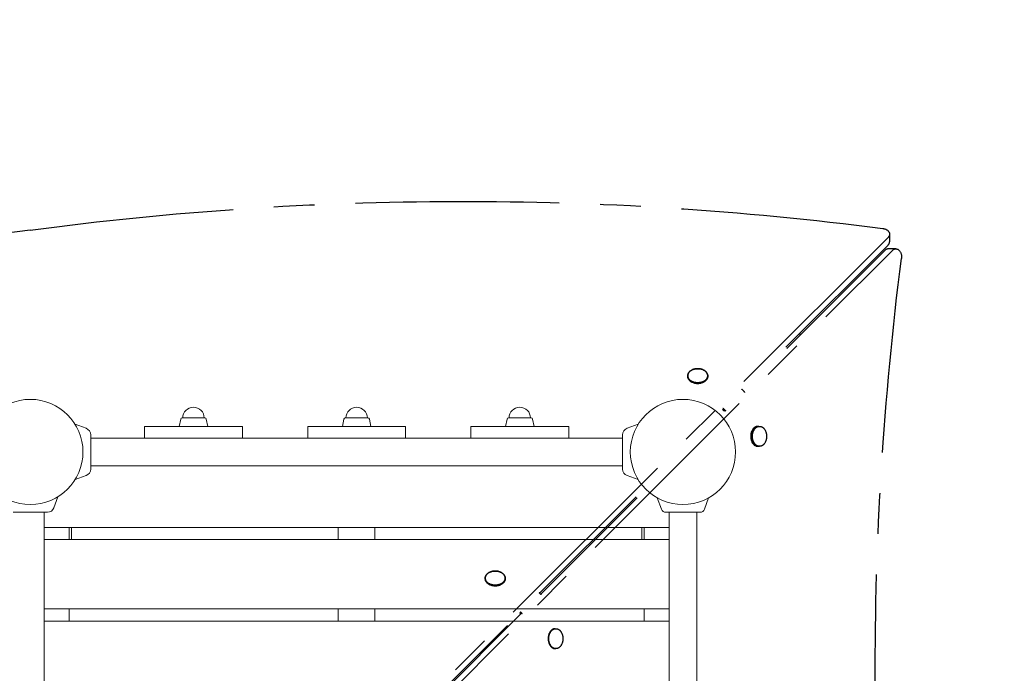
# Model space of a CAD drawing. Extents: x -3894 to 20830, y -5994 to 4760.
# Drawn here: x -1013 to 194, y 2128 to 2930 of the extents above; entities that cross this region are included whole.
import ezdxf

# ---------------------------------------------------------------- set-up
doc = ezdxf.new("R2010")
doc.units = 0
doc.header["$MEASUREMENT"] = 0
doc.linetypes.add('MITTE', pattern=[2, 1.25, -0.25, 0.25, -0.25])
doc.layers.add('B', color=3, linetype='Continuous')
doc.layers.add('DACH', color=4, linetype='MITTE')
doc.styles.add('KATALOG', font='txt')
doc.dimstyles.new('KATALOG', dxfattribs={"dimscale": 200, "dimtxt": 1.75, "dimasz": 1, "dimexe": 0, "dimexo": 0, "dimgap": 0.3, "dimtad": 1, "dimlfac": 0.001, "dimzin": 0, "dimtxsty": 'KATALOG', "dimblk1": 'KATPFEIL', "dimblk2": 'KATPFEIL', "dimsah": 1, "dimcen": 1, "dimse1": 1, "dimse2": 1, "dimclrd": 256, "dimclre": 256, "dimclrt": 3, "dimadec": 0, "dimazin": 0, "dimtfac": 1, "dimtmove": 0, "dimatfit": 3, "dimldrblk": 'KATPFEIL', "dimfxl": 0, "dimtvp": 1, "dimtolj": 1, "dimtzin": 0, "dimarcsym": 0})

# ---------------------------------------------------------------- blocks, each defined once
blk = doc.blocks.new('KATPFEIL')
at = {"layer": 'B', "ltscale": 1000}
for p, q in [((0, -1), (0, 1)), ((-1, 0), (0, 0)), ((1, 0), (0, 0))]:
    blk.add_line(p, q, dxfattribs=at)
blk = doc.blocks.new('*D3')
at = {"layer": 'B', "lineweight": -2, "transparency": 16777216}
blk.add_line((20629.8, 4360), (20629.8, -4194.2), dxfattribs=at)
at = {"layer": 'Defpoints', "color": 0, "transparency": 16777216}
for p in [(-200, 4560), (17812.8, -4394.2), (20629.8, -4394.2)]:
    blk.add_point(p, dxfattribs=at)
at = {"layer": 'B', "lineweight": -2, "transparency": 16777216, "xscale": 200, "yscale": 200, "zscale": 200}
for p, rotation in [((20629.8, 4560), 90), ((20629.8, -4394.2), 270)]:
    blk.add_blockref('KATPFEIL', p, dxfattribs=dict(at, rotation=rotation))
at = {"layer": 'B', "color": 3, "transparency": 16777216, "insert": (20361.5, 82.9), "char_height": 350, "attachment_point": 5, "rotation": 90, "style": 'KATALOG'}
blk.add_mtext('\\A1;8,95', dxfattribs=at)
blk = doc.blocks.new('*D4')
at = {"layer": 'B', "lineweight": -2, "transparency": 16777216}
blk.add_line((20029.8, -2687.3), (20029.8, 2507.4), dxfattribs=at)
at = {"layer": 'Defpoints', "color": 0, "transparency": 16777216}
for p in [(-477.5, 2707.4), (20029.8, 2707.4), (16939.8, -2887.3)]:
    blk.add_point(p, dxfattribs=at)
at = {"layer": 'B', "lineweight": -2, "transparency": 16777216, "xscale": 200, "yscale": 200, "zscale": 200}
for p, rotation in [((20029.8, 2707.4), 90), ((20029.8, -2887.3), 270)]:
    blk.add_blockref('KATPFEIL', p, dxfattribs=dict(at, rotation=rotation))
at = {"layer": 'B', "color": 3, "transparency": 16777216, "insert": (19761.5, -89.9), "char_height": 350, "attachment_point": 5, "rotation": 90, "style": 'KATALOG'}
blk.add_mtext('\\A1;5,59', dxfattribs=at)

msp = doc.modelspace()

# ---------------------------------------------------------------- linework, layer by layer
at = {"color": 0, "linetype": 'Continuous', "lineweight": 0}
for points in [[(-786.875, 2441.75, 1), (-813.125, 2441.75)], [(-586.875, 2441.75, 1), (-613.125, 2441.75)], [(-386.875, 2441.75, 1), (-413.125, 2441.75)], [(-813.89, 2441.75, 0.35525679), (-815.603, 2440.357)], [(-784.397, 2440.357, 0.35525679), (-786.11, 2441.75)], [(-613.89, 2441.75, 0.35525679), (-615.603, 2440.357)], [(-584.397, 2440.357, 0.35525679), (-586.11, 2441.75)], [(-413.89, 2441.75, 0.35525679), (-415.603, 2440.357)], [(-384.397, 2440.357, 0.35525679), (-386.11, 2441.75)], [(-926, 2421, 0.31529879), (-931.593, 2428.987)], [(-268.407, 2428.987, 0.31529879), (-274, 2421)], [(-931.593, 2371.013, 0.31529879), (-926, 2379)], [(-274, 2379, 0.31529879), (-268.407, 2371.013)], [(-979, 2326, 0.31529879), (-971.013, 2331.593)], [(-226.437, 2329.948, 0.31529879), (-220.799, 2326)], [(-179.201, 2326, 0.31529879), (-173.563, 2329.948)]]:
    msp.add_lwpolyline(points, format="xyb", dxfattribs=at)
for points in [[(-815.603, 2440.357), (-817.5, 2431.25)], [(-786.11, 2441.75), (-813.89, 2441.75)], [(-784.397, 2440.357), (-782.5, 2431.25)], [(-615.603, 2440.357), (-617.5, 2431.25)], [(-586.11, 2441.75), (-613.89, 2441.75)], [(-584.397, 2440.357), (-582.5, 2431.25)], [(-415.603, 2440.357), (-417.5, 2431.25)], [(-386.11, 2441.75), (-413.89, 2441.75)], [(-384.397, 2440.357), (-382.5, 2431.25)], [(-931.593, 2428.987), (-945.138, 2433.917)], [(-860, 2431.25), (-740, 2431.25)], [(-860, 2431.25), (-860, 2429.026)], [(-860, 2417), (-860, 2429.026)], [(-740, 2431.25), (-740, 2429.026)], [(-740, 2417), (-740, 2429.026)], [(-660, 2431.25), (-660, 2429.026)], [(-660, 2431.25), (-540, 2431.25)], [(-660, 2417), (-660, 2429.026)], [(-540, 2431.25), (-540, 2429.026)], [(-540, 2417), (-540, 2429.026)], [(-460, 2431.25), (-340, 2431.25)], [(-460, 2431.25), (-460, 2429.026)], [(-460, 2417), (-460, 2429.026)], [(-340, 2431.25), (-340, 2429.026)], [(-340, 2417), (-340, 2429.026)], [(-268.407, 2428.987), (-254.862, 2433.917)], [(-926, 2379), (-926, 2421)], [(-274, 2417), (-926, 2417)], [(-274, 2421), (-274, 2379)], [(-274, 2383), (-926, 2383)], [(-931.593, 2371.013), (-945.138, 2366.083)], [(-268.407, 2371.013), (-254.862, 2366.083)], [(-971.013, 2331.593), (-966.083, 2345.138)], [(-226.437, 2329.948), (-231.434, 2343.678)], [(-173.563, 2329.948), (-168.566, 2343.678)], [(-1021, 2326), (-979, 2326)], [(-983, 2326), (-983, 874)], [(-220.799, 2326), (-179.201, 2326)], [(-217, 2326), (-217, 874)], [(-183, 2326), (-183, 874)], [(-217, 2307.5), (-983, 2307.5)], [(-952.5, 2292.5), (-952.5, 2307.5)], [(-949.5, 2292.5), (-949.5, 2307.5)], [(-622.5, 2307.5), (-622.5, 2292.5)], [(-577.5, 2307.5), (-577.5, 2292.5)], [(-250.5, 2292.5), (-250.5, 2307.5)], [(-247.5, 2307.5), (-247.5, 2292.5)], [(-983, 2292.5), (-217, 2292.5)], [(-217, 2207.5), (-983, 2207.5)], [(-952.5, 2192.5), (-952.5, 2207.5)], [(-622.5, 2207.5), (-622.5, 2192.5)], [(-577.5, 2207.5), (-577.5, 2192.5)], [(-247.5, 2207.5), (-247.5, 2192.5)], [(-983, 2192.5), (-217, 2192.5)]]:
    msp.add_lwpolyline(points, dxfattribs=at)
for centre in [(-1000, 2400), (-200, 2400)]:
    msp.add_circle(centre, 64.5, dxfattribs=at)
at = {"layer": 'DACH', "color": 3, "ltscale": 200}
for points in [[(51.5, 2663.096), (-883.822, 1727.633)], [(53.335, 2667.178), (53.335, 2657.986)], [(-873.428, 1717.239), (56.823, 2647.349)], [(-73.98, 2528.405), (51.5, 2653.904)], [(47.63, 2647.349), (-72.656, 2527.081)], [(60.905, 2649.183), (51.712, 2649.183)], [(-194.136, 2492.755), (-194.136, 2493.522)], [(-194.136, 2493.522), (-194.136, 2492.755)], [(-169.636, 2492.755), (-169.636, 2493.522)], [(-169.636, 2493.522), (-169.636, 2492.755)], [(-108.306, 2431.424), (-107.539, 2431.424)], [(-106.891, 2431.424), (-106.125, 2431.424)], [(-108.306, 2406.924), (-107.539, 2406.924)], [(-106.891, 2406.924), (-106.125, 2406.924)], [(-375.667, 2226.672), (-257.237, 2345.12)], [(-255.941, 2343.823), (-374.389, 2225.393)], [(-442.372, 2244.482), (-442.372, 2245.249)], [(-442.372, 2245.249), (-442.372, 2244.482)], [(-417.872, 2244.482), (-417.872, 2245.249)], [(-417.872, 2245.249), (-417.872, 2244.482)], [(-874.631, 1727.633), (-399.386, 2202.95)], [(-398.111, 2201.675), (-873.428, 1726.43)], [(-356.579, 2183.189), (-355.812, 2183.189)], [(-356.579, 2158.689), (-355.812, 2158.689)]]:
    msp.add_lwpolyline(points, dxfattribs=at)
msp.add_lwpolyline([(-55.812, 2543.922, 0.027611), (-57.139, 2545.248)], format="xyb", dxfattribs=at)
msp.add_lwpolyline([(-55.812, 2543.922, 0.027611), (-57.139, 2545.248)], format="xyb", dxfattribs=at)
at = {"layer": 'DACH', "color": 3, "ltscale": 200, "extrusion": (0, 0, -1)}
for centre, major_axis, ratio, start_param, end_param in [((-469.75, 701.638), (2836.651, 0), 0.70710678, -1.75883062, -1.38826762), ((-1530.25, 4642.557), (-2836.651, 0), 0.70710678, -1.75883062, -1.39142537), ((43.335, 2667.178), (10, 0), 0.70710678, -1.38826762, 0.61540852), ((60.905, 2639.183), (0, 10), 0.70710678, -0.61540852, 1.75016728), ((2041.496, 2131.311), (0, 2836.651), 0.70710678, -1.75883062, -1.39142537), ((-181.886, 2493.522), (-12.25, 0), 0.70710678, -2.35619449, 3.92699082), ((-181.886, 2492.755), (-12.25, 0), 0.70710678, -2.35619449, 0), ((-181.886, 2492.755), (12.25, 0), 0.70710678, 0, 0.78539816), ((-157.029, 2444.031), (13.789, -13.789), 0.57357644, -1.71308379, -1.42850887), ((-157.029, 2444.031), (13.789, -13.789), 0.57357644, -1.71308379, -1.42850887), ((-430.122, 2245.249), (-12.25, 0), 0.70710678, -2.35619449, 3.92699082), ((-430.122, 2244.482), (-12.25, 0), 0.70710678, -2.35619449, 0), ((-430.122, 2244.482), (12.25, 0), 0.70710678, 0, 0.78539816), ((-406.097, 2194.963), (13.789, -13.789), 0.57357644, -1.65589151, -1.48570115)]:
    msp.add_ellipse(centre, major_axis=major_axis, ratio=ratio, start_param=start_param, end_param=end_param, dxfattribs=at)
at = {"layer": 'DACH', "color": 3, "ltscale": 200}
for centre, major_axis, ratio, start_param, end_param in [((43.335, 2657.986), (10, 0), 0.70710678, -0.61540852, 0), ((51.712, 2639.183), (0, 10), 0.70710678, 0, 0.61540852), ((-181.886, 2493.522), (12.25, 0), 0.70710678, -2.35619449, 3.92699082), ((-181.886, 2492.755), (-12.25, 0), 0.70710678, 0, 0.78539816), ((-181.886, 2492.755), (12.25, 0), 0.70710678, -2.35619449, 0), ((-133.86, 2467.2), (-13.789, 13.789), 0.57357644, -1.71833461, -1.42325804), ((-133.86, 2467.2), (-13.789, 13.789), 0.57357644, -1.71833461, -1.42325804), ((-157.029, 2444.031), (-12.021, 12.021), 0.57357644, -1.65337375, -1.48821889), ((-157.029, 2444.031), (-12.021, 12.021), 0.57357644, -1.65337375, -1.48821889), ((-108.306, 2419.174), (0, -12.25), 0.70710678, -2.35619449, 0), ((-107.539, 2419.174), (0, -12.25), 0.70710678, -2.35619449, 0.03738149), ((-106.891, 2419.174), (0, -12.25), 0.70710678, -2.35619449, 0), ((-106.125, 2419.174), (0, -12.25), 0.70710678, -2.35619449, 3.92699082), ((-108.306, 2419.174), (0, 12.25), 0.70710678, 0, 0.78539816), ((-107.539, 2419.174), (0, 12.25), 0.70710678, -0.03738149, 0.78539816), ((-106.891, 2419.174), (0, 12.25), 0.70710678, 0, 0.78539816), ((-430.122, 2245.249), (12.25, 0), 0.70710678, -2.35619449, 3.92699082), ((-430.122, 2244.482), (-12.25, 0), 0.70710678, 0, 0.78539816), ((-430.122, 2244.482), (12.25, 0), 0.70710678, -2.35619449, 0), ((-382.928, 2218.132), (-13.789, 13.789), 0.57357644, -1.66127338, -1.48031927), ((-406.097, 2194.963), (-12.021, 12.021), 0.57357644, -1.62384816, -1.51774448), ((-356.579, 2170.939), (0, -12.25), 0.70710678, -2.35619449, 0), ((-355.812, 2170.939), (0, -12.25), 0.70710678, -2.35619449, 3.92699082), ((-356.579, 2170.939), (0, 12.25), 0.70710678, 0, 0.78539816)]:
    msp.add_ellipse(centre, major_axis=major_axis, ratio=ratio, start_param=start_param, end_param=end_param, dxfattribs=at)

# ---------------------------------------------------------------- dimensions: what is measured, and where the dimension line sits
at = {"layer": 'B'}
for base, p1, p2, picture, middle in [((20629.812, -4394.246), (-200, 4560), (17812.812, -4394.246), '*D3', (20629.812, 82.877)), ((20029.812, 2707.445), (16939.832, -2887.292), (-477.492, 2707.445), '*D4', (20029.812, -89.923))]:
    dim = msp.add_linear_dim(base=base, p1=p1, p2=p2, angle=90, dimstyle='KATALOG', dxfattribs=at)
    dim.commit()
    dim.dimension.update_dxf_attribs({"geometry": picture, "text_midpoint": middle, "dimtype": 160})

doc.saveas('drawing.dxf')
